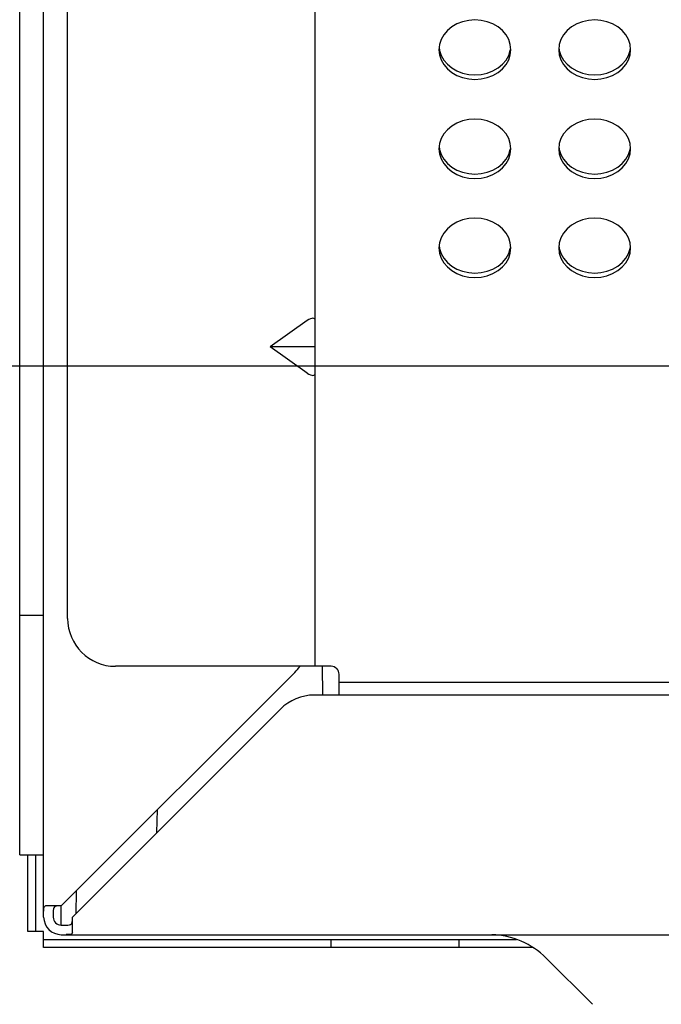
# Model space of a CAD drawing. Extents: x 0 to 420, y 0 to 297.
# Drawn here: x 156 to 160, y 193 to 200 of the extents above; entities that cross this region are included whole.
import ezdxf

# ---------------------------------------------------------------- set-up
doc = ezdxf.new("R2010")
doc.units = 0
doc.linetypes.add('DASHED', pattern=[0.75, 0.5, -0.25])
doc.layers.get('0').update_dxf_attribs({"color": 3, "linetype": 'CONTINUOUS'})
doc.layers.add('2', color=3, linetype='DASHED')
doc.layers.add('20', color=7, linetype='CONTINUOUS')
doc.styles.add('STANDARD1', font='MONOTXT', dxfattribs={"bigfont": 'BIGFONT'})
doc.dimstyles.get("Standard").update_dxf_attribs({"dimtxt": 2.5, "dimasz": 2.5, "dimexe": 1.25, "dimexo": 0.625, "dimtad": 1, "dimcen": 2.5, "dimazin": 3, "dimtfac": 1, "dimtmove": 0, "dimatfit": 3})

# ---------------------------------------------------------------- blocks, each defined once
blk = doc.blocks.new('*D38')
at = {"layer": '20', "linetype": 'CONTINUOUS'}
for p, q in [((156.2552, 193.301), (156.2552, 177.2219)), ((173.0569, 193.111), (173.0569, 177.2219)), ((156.2552, 179.2219), (158.1871, 179.7395)), ((173.0569, 179.2219), (171.125, 179.7395)), ((173.0569, 179.2219), (156.2552, 179.2219)), ((156.2552, 179.2219), (158.1871, 178.7042)), ((173.0569, 179.2219), (171.125, 178.7042))]:
    blk.add_line(p, q, dxfattribs=at)
at = {"layer": 'DEFPOINTS', "linetype": 'BYBLOCK'}
for p in [(156.2552, 194.301), (173.0569, 194.111), (173.0569, 179.2219)]:
    blk.add_point(p, dxfattribs=at)
at = {"layer": '20', "linetype": 'CONTINUOUS', "style": 'STANDARD1', "width": 0.7}
blk.add_text('168', height=2.8, rotation=0, dxfattribs=at).set_placement((161.7161, 180.2219))
blk = doc.blocks.new('*D39')
at = {"layer": '20', "linetype": 'CONTINUOUS'}
for p, q in [((142.4252, 214.6311), (137.755, 214.6311)), ((139.755, 214.6311), (139.2374, 212.6992)), ((139.755, 214.6311), (139.755, 197.361)), ((139.755, 214.6311), (140.2727, 212.6992)), ((139.755, 197.361), (139.2374, 199.2929)), ((139.755, 197.361), (140.2727, 199.2929)), ((167.8069, 197.361), (137.755, 197.361))]:
    blk.add_line(p, q, dxfattribs=at)
at = {"layer": 'DEFPOINTS', "linetype": 'BYBLOCK'}
for p in [(139.755, 214.6311), (143.4252, 214.6311), (168.8069, 197.361)]:
    blk.add_point(p, dxfattribs=at)
at = {"layer": '20', "linetype": 'CONTINUOUS', "style": 'STANDARD1', "width": 0.7}
blk.add_text('173', height=2.8, rotation=90.00001, dxfattribs=at).set_placement((138.755, 203.056))

msp = doc.modelspace()

# ---------------------------------------------------------------- linework, layer by layer
at = {"linetype": 'CONTINUOUS'}
for p, q in [((156.4052, 193.911), (156.4052, 214.691)), ((156.2552, 194.301), (156.2552, 213.911)), ((156.5552, 195.781), (156.5552, 208.2451)), ((158.1052, 195.481), (158.1052, 201.731)), ((158.9606, 199.4838), (158.9329, 199.4609)), ((158.9927, 199.5024), (158.9606, 199.4838)), ((159.0283, 199.5161), (158.9927, 199.5024)), ((159.0662, 199.5245), (159.0283, 199.5161)), ((159.1052, 199.5273), (159.0662, 199.5245)), ((159.1443, 199.5245), (159.1052, 199.5273)), ((159.1822, 199.5161), (159.1443, 199.5245)), ((159.2177, 199.5024), (159.1822, 199.5161)), ((159.2499, 199.4838), (159.2177, 199.5024)), ((159.2776, 199.4609), (159.2499, 199.4838)), ((159.7106, 199.4838), (159.6829, 199.4609)), ((159.7427, 199.5024), (159.7106, 199.4838)), ((159.7783, 199.5161), (159.7427, 199.5024)), ((159.8162, 199.5245), (159.7783, 199.5161)), ((159.8552, 199.5273), (159.8162, 199.5245)), ((159.8943, 199.5245), (159.8552, 199.5273)), ((159.9322, 199.5161), (159.8943, 199.5245)), ((159.9677, 199.5024), (159.9322, 199.5161)), ((159.9999, 199.4838), (159.9677, 199.5024)), ((160.0276, 199.4609), (159.9999, 199.4838)), ((158.9104, 199.4343), (158.8938, 199.4049)), ((158.9329, 199.4609), (158.9104, 199.4343)), ((159.3001, 199.4343), (159.2776, 199.4609)), ((159.3167, 199.4049), (159.3001, 199.4343)), ((159.6604, 199.4343), (159.6438, 199.4049)), ((159.6829, 199.4609), (159.6604, 199.4343)), ((160.0501, 199.4343), (160.0276, 199.4609)), ((160.0667, 199.4049), (160.0501, 199.4343)), ((158.8837, 199.3736), (158.8802, 199.3413)), ((158.8817, 199.3553), (158.8837, 199.3371)), ((158.8938, 199.4049), (158.8837, 199.3736)), ((159.3268, 199.3736), (159.3167, 199.4049)), ((159.3302, 199.3413), (159.3268, 199.3736)), ((159.6337, 199.3736), (159.6302, 199.3413)), ((159.6317, 199.3553), (159.6337, 199.3371)), ((159.6438, 199.4049), (159.6337, 199.3736)), ((160.0768, 199.3736), (160.0667, 199.4049)), ((160.0802, 199.3413), (160.0768, 199.3736)), ((158.8802, 199.3413), (158.8837, 199.3089)), ((158.8837, 199.3371), (158.8938, 199.3057)), ((158.8837, 199.3089), (158.8938, 199.2776)), ((158.8938, 199.3057), (158.9104, 199.2763)), ((159.3001, 199.2763), (159.3167, 199.3057)), ((159.3167, 199.3057), (159.3268, 199.3371)), ((159.3167, 199.2776), (159.3268, 199.3089)), ((159.3268, 199.3371), (159.3273, 199.3416)), ((159.3268, 199.3089), (159.3302, 199.3413)), ((159.6302, 199.3413), (159.6337, 199.3089)), ((159.6337, 199.3371), (159.6438, 199.3057)), ((159.6337, 199.3089), (159.6438, 199.2776)), ((159.6438, 199.3057), (159.6604, 199.2763)), ((160.0501, 199.2763), (160.0667, 199.3057)), ((160.0667, 199.3057), (160.0768, 199.3371)), ((160.0667, 199.2776), (160.0768, 199.3089)), ((160.0768, 199.3371), (160.0773, 199.3416)), ((160.0768, 199.3089), (160.0802, 199.3413)), ((158.8938, 199.2776), (158.9104, 199.2482)), ((158.9104, 199.2763), (158.9329, 199.2498)), ((158.9104, 199.2482), (158.9329, 199.2216)), ((158.9329, 199.2498), (158.9606, 199.2268)), ((158.9606, 199.2268), (158.9927, 199.2082)), ((159.2177, 199.2082), (159.2499, 199.2268)), ((159.2499, 199.2268), (159.2776, 199.2498)), ((159.2776, 199.2498), (159.3001, 199.2763)), ((159.2776, 199.2216), (159.3001, 199.2482)), ((159.3001, 199.2482), (159.3167, 199.2776)), ((159.6438, 199.2776), (159.6604, 199.2482)), ((159.6604, 199.2763), (159.6829, 199.2498)), ((159.6604, 199.2482), (159.6829, 199.2216)), ((159.6829, 199.2498), (159.7106, 199.2268)), ((159.7106, 199.2268), (159.7427, 199.2082)), ((159.9677, 199.2082), (159.9999, 199.2268)), ((159.9999, 199.2268), (160.0276, 199.2498)), ((160.0276, 199.2498), (160.0501, 199.2763)), ((160.0276, 199.2216), (160.0501, 199.2482)), ((160.0501, 199.2482), (160.0667, 199.2776)), ((158.9329, 199.2216), (158.9606, 199.1987)), ((158.9606, 199.1987), (158.9927, 199.1801)), ((158.9927, 199.2082), (159.0283, 199.1945)), ((158.9927, 199.1801), (159.0283, 199.1664)), ((159.0283, 199.1945), (159.0662, 199.1861)), ((159.0283, 199.1664), (159.0662, 199.158)), ((159.0662, 199.1861), (159.1052, 199.1833)), ((159.1052, 199.1833), (159.1443, 199.1861)), ((159.1443, 199.1861), (159.1822, 199.1945)), ((159.1443, 199.158), (159.1822, 199.1664)), ((159.1822, 199.1945), (159.2177, 199.2082)), ((159.1822, 199.1664), (159.2177, 199.1801)), ((159.2177, 199.1801), (159.2499, 199.1987)), ((159.2499, 199.1987), (159.2776, 199.2216)), ((159.6829, 199.2216), (159.7106, 199.1987)), ((159.7106, 199.1987), (159.7427, 199.1801)), ((159.7427, 199.2082), (159.7783, 199.1945)), ((159.7427, 199.1801), (159.7783, 199.1664)), ((159.7783, 199.1945), (159.8162, 199.1861)), ((159.7783, 199.1664), (159.8162, 199.158)), ((159.8162, 199.1861), (159.8552, 199.1833)), ((159.8552, 199.1833), (159.8943, 199.1861)), ((159.8943, 199.1861), (159.9322, 199.1945)), ((159.8943, 199.158), (159.9322, 199.1664)), ((159.9322, 199.1945), (159.9677, 199.2082)), ((159.9322, 199.1664), (159.9677, 199.1801)), ((159.9677, 199.1801), (159.9999, 199.1987)), ((159.9999, 199.1987), (160.0276, 199.2216)), ((159.0662, 199.158), (159.1052, 199.1552)), ((159.1052, 199.1552), (159.1443, 199.158)), ((159.8162, 199.158), (159.8552, 199.1552)), ((159.8552, 199.1552), (159.8943, 199.158)), ((158.9606, 198.8635), (158.9329, 198.8406)), ((158.9927, 198.8821), (158.9606, 198.8635)), ((159.0283, 198.8958), (158.9927, 198.8821)), ((159.0662, 198.9042), (159.0283, 198.8958)), ((159.1052, 198.9071), (159.0662, 198.9042)), ((159.1443, 198.9042), (159.1052, 198.9071)), ((159.1822, 198.8958), (159.1443, 198.9042)), ((159.2177, 198.8821), (159.1822, 198.8958)), ((159.2499, 198.8635), (159.2177, 198.8821)), ((159.2776, 198.8406), (159.2499, 198.8635)), ((159.7106, 198.8635), (159.6829, 198.8406)), ((159.7427, 198.8821), (159.7106, 198.8635)), ((159.7783, 198.8958), (159.7427, 198.8821)), ((159.8162, 198.9042), (159.7783, 198.8958)), ((159.8552, 198.9071), (159.8162, 198.9042)), ((159.8943, 198.9042), (159.8552, 198.9071)), ((159.9322, 198.8958), (159.8943, 198.9042)), ((159.9677, 198.8821), (159.9322, 198.8958)), ((159.9999, 198.8635), (159.9677, 198.8821)), ((160.0276, 198.8406), (159.9999, 198.8635)), ((158.9104, 198.814), (158.8938, 198.7846)), ((158.9329, 198.8406), (158.9104, 198.814)), ((159.3001, 198.814), (159.2776, 198.8406)), ((159.3167, 198.7846), (159.3001, 198.814)), ((159.6604, 198.814), (159.6438, 198.7846)), ((159.6829, 198.8406), (159.6604, 198.814)), ((160.0501, 198.814), (160.0276, 198.8406)), ((160.0667, 198.7846), (160.0501, 198.814)), ((158.8837, 198.7533), (158.8802, 198.721)), ((158.8817, 198.735), (158.8837, 198.7168)), ((158.8938, 198.7846), (158.8837, 198.7533)), ((159.3268, 198.7533), (159.3167, 198.7846)), ((159.3302, 198.721), (159.3268, 198.7533)), ((159.6337, 198.7533), (159.6302, 198.721)), ((159.6317, 198.735), (159.6337, 198.7168)), ((159.6438, 198.7846), (159.6337, 198.7533)), ((160.0768, 198.7533), (160.0667, 198.7846)), ((160.0802, 198.721), (160.0768, 198.7533)), ((158.8802, 198.721), (158.8837, 198.6887)), ((158.8837, 198.7168), (158.8938, 198.6854)), ((158.8837, 198.6887), (158.8938, 198.6573)), ((158.8938, 198.6854), (158.9104, 198.656)), ((159.3001, 198.656), (159.3167, 198.6854)), ((159.3167, 198.6854), (159.3268, 198.7168)), ((159.3167, 198.6573), (159.3268, 198.6887)), ((159.3268, 198.7168), (159.3273, 198.7213)), ((159.3268, 198.6887), (159.3302, 198.721)), ((159.6302, 198.721), (159.6337, 198.6887)), ((159.6337, 198.7168), (159.6438, 198.6854)), ((159.6337, 198.6887), (159.6438, 198.6573)), ((159.6438, 198.6854), (159.6604, 198.656)), ((160.0501, 198.656), (160.0667, 198.6854)), ((160.0667, 198.6854), (160.0768, 198.7168)), ((160.0667, 198.6573), (160.0768, 198.6887)), ((160.0768, 198.7168), (160.0773, 198.7213)), ((160.0768, 198.6887), (160.0802, 198.721)), ((158.8938, 198.6573), (158.9104, 198.6279)), ((158.9104, 198.656), (158.9329, 198.6295)), ((158.9104, 198.6279), (158.9329, 198.6014)), ((158.9329, 198.6295), (158.9606, 198.6065)), ((159.2499, 198.6065), (159.2776, 198.6295)), ((159.2776, 198.6295), (159.3001, 198.656)), ((159.2776, 198.6014), (159.3001, 198.6279)), ((159.3001, 198.6279), (159.3167, 198.6573)), ((159.6438, 198.6573), (159.6604, 198.6279)), ((159.6604, 198.656), (159.6829, 198.6295)), ((159.6604, 198.6279), (159.6829, 198.6014)), ((159.6829, 198.6295), (159.7106, 198.6065)), ((159.9999, 198.6065), (160.0276, 198.6295)), ((160.0276, 198.6295), (160.0501, 198.656)), ((160.0276, 198.6014), (160.0501, 198.6279)), ((160.0501, 198.6279), (160.0667, 198.6573)), ((158.9329, 198.6014), (158.9606, 198.5784)), ((158.9606, 198.6065), (158.9927, 198.5879)), ((158.9606, 198.5784), (158.9927, 198.5598)), ((158.9927, 198.5879), (159.0283, 198.5742)), ((158.9927, 198.5598), (159.0283, 198.5461)), ((159.0283, 198.5742), (159.0662, 198.5658)), ((159.0283, 198.5461), (159.0662, 198.5377)), ((159.0662, 198.5658), (159.1052, 198.563)), ((159.1052, 198.563), (159.1443, 198.5658)), ((159.1443, 198.5658), (159.1822, 198.5742)), ((159.1443, 198.5377), (159.1822, 198.5461)), ((159.1822, 198.5742), (159.2177, 198.5879)), ((159.1822, 198.5461), (159.2177, 198.5598)), ((159.2177, 198.5879), (159.2499, 198.6065)), ((159.2177, 198.5598), (159.2499, 198.5784)), ((159.2499, 198.5784), (159.2776, 198.6014)), ((159.6829, 198.6014), (159.7106, 198.5784)), ((159.7106, 198.6065), (159.7427, 198.5879)), ((159.7106, 198.5784), (159.7427, 198.5598)), ((159.7427, 198.5879), (159.7783, 198.5742)), ((159.7427, 198.5598), (159.7783, 198.5461)), ((159.7783, 198.5742), (159.8162, 198.5658)), ((159.7783, 198.5461), (159.8162, 198.5377)), ((159.8162, 198.5658), (159.8552, 198.563)), ((159.8552, 198.563), (159.8943, 198.5658)), ((159.8943, 198.5658), (159.9322, 198.5742)), ((159.8943, 198.5377), (159.9322, 198.5461)), ((159.9322, 198.5742), (159.9677, 198.5879)), ((159.9322, 198.5461), (159.9677, 198.5598)), ((159.9677, 198.5879), (159.9999, 198.6065)), ((159.9677, 198.5598), (159.9999, 198.5784)), ((159.9999, 198.5784), (160.0276, 198.6014)), ((159.0662, 198.5377), (159.1052, 198.5349)), ((159.1052, 198.5349), (159.1443, 198.5377)), ((159.8162, 198.5377), (159.8552, 198.5349)), ((159.8552, 198.5349), (159.8943, 198.5377)), ((158.9606, 198.2432), (158.9329, 198.2203)), ((158.9927, 198.2618), (158.9606, 198.2432)), ((159.0283, 198.2756), (158.9927, 198.2618)), ((159.0662, 198.284), (159.0283, 198.2756)), ((159.1052, 198.2868), (159.0662, 198.284)), ((159.1443, 198.284), (159.1052, 198.2868)), ((159.1822, 198.2756), (159.1443, 198.284)), ((159.2177, 198.2618), (159.1822, 198.2756)), ((159.2499, 198.2432), (159.2177, 198.2618)), ((159.2776, 198.2203), (159.2499, 198.2432)), ((159.7106, 198.2432), (159.6829, 198.2203)), ((159.7427, 198.2618), (159.7106, 198.2432)), ((159.7783, 198.2756), (159.7427, 198.2618)), ((159.8162, 198.284), (159.7783, 198.2756)), ((159.8552, 198.2868), (159.8162, 198.284)), ((159.8943, 198.284), (159.8552, 198.2868)), ((159.9322, 198.2756), (159.8943, 198.284)), ((159.9677, 198.2618), (159.9322, 198.2756)), ((159.9999, 198.2432), (159.9677, 198.2618)), ((160.0276, 198.2203), (159.9999, 198.2432)), ((158.9104, 198.1937), (158.8938, 198.1643)), ((158.9329, 198.2203), (158.9104, 198.1937)), ((159.3001, 198.1937), (159.2776, 198.2203)), ((159.3167, 198.1643), (159.3001, 198.1937)), ((159.6604, 198.1937), (159.6438, 198.1643)), ((159.6829, 198.2203), (159.6604, 198.1937)), ((160.0501, 198.1937), (160.0276, 198.2203)), ((160.0667, 198.1643), (160.0501, 198.1937)), ((158.8837, 198.133), (158.8802, 198.1007)), ((158.8817, 198.1147), (158.8837, 198.0965)), ((158.8938, 198.1643), (158.8837, 198.133)), ((159.3268, 198.133), (159.3167, 198.1643)), ((159.3302, 198.1007), (159.3268, 198.133)), ((159.6337, 198.133), (159.6302, 198.1007)), ((159.6317, 198.1147), (159.6337, 198.0965)), ((159.6438, 198.1643), (159.6337, 198.133)), ((160.0768, 198.133), (160.0667, 198.1643)), ((160.0802, 198.1007), (160.0768, 198.133)), ((158.8802, 198.1007), (158.8837, 198.0684)), ((158.8837, 198.0965), (158.8938, 198.0652)), ((158.8837, 198.0684), (158.8938, 198.037)), ((158.8938, 198.0652), (158.9104, 198.0358)), ((159.3001, 198.0358), (159.3167, 198.0652)), ((159.3167, 198.0652), (159.3268, 198.0965)), ((159.3167, 198.037), (159.3268, 198.0684)), ((159.3268, 198.0965), (159.3273, 198.101)), ((159.3268, 198.0684), (159.3302, 198.1007)), ((159.6302, 198.1007), (159.6337, 198.0684)), ((159.6337, 198.0965), (159.6438, 198.0652)), ((159.6337, 198.0684), (159.6438, 198.037)), ((159.6438, 198.0652), (159.6604, 198.0358)), ((160.0501, 198.0358), (160.0667, 198.0652)), ((160.0667, 198.0652), (160.0768, 198.0965)), ((160.0667, 198.037), (160.0768, 198.0684)), ((160.0768, 198.0965), (160.0773, 198.101)), ((160.0768, 198.0684), (160.0802, 198.1007)), ((158.8938, 198.037), (158.9104, 198.0076)), ((158.9104, 198.0358), (158.9329, 198.0092)), ((158.9104, 198.0076), (158.9329, 197.9811)), ((158.9329, 198.0092), (158.9606, 197.9862)), ((159.2499, 197.9862), (159.2776, 198.0092)), ((159.2776, 198.0092), (159.3001, 198.0358)), ((159.2776, 197.9811), (159.3001, 198.0076)), ((159.3001, 198.0076), (159.3167, 198.037)), ((159.6438, 198.037), (159.6604, 198.0076)), ((159.6604, 198.0358), (159.6829, 198.0092)), ((159.6604, 198.0076), (159.6829, 197.9811)), ((159.6829, 198.0092), (159.7106, 197.9862)), ((159.9999, 197.9862), (160.0276, 198.0092)), ((160.0276, 198.0092), (160.0501, 198.0358)), ((160.0276, 197.9811), (160.0501, 198.0076)), ((160.0501, 198.0076), (160.0667, 198.037)), ((158.9329, 197.9811), (158.9606, 197.9581)), ((158.9606, 197.9862), (158.9927, 197.9676)), ((158.9606, 197.9581), (158.9927, 197.9395)), ((158.9927, 197.9676), (159.0283, 197.9539)), ((158.9927, 197.9395), (159.0283, 197.9258)), ((159.0283, 197.9539), (159.0662, 197.9455)), ((159.0662, 197.9455), (159.1052, 197.9427)), ((159.1052, 197.9427), (159.1443, 197.9455)), ((159.1443, 197.9455), (159.1822, 197.9539)), ((159.1822, 197.9539), (159.2177, 197.9676)), ((159.1822, 197.9258), (159.2177, 197.9395)), ((159.2177, 197.9676), (159.2499, 197.9862)), ((159.2177, 197.9395), (159.2499, 197.9581)), ((159.2499, 197.9581), (159.2776, 197.9811)), ((159.6829, 197.9811), (159.7106, 197.9581)), ((159.7106, 197.9862), (159.7427, 197.9676)), ((159.7106, 197.9581), (159.7427, 197.9395)), ((159.7427, 197.9676), (159.7783, 197.9539)), ((159.7427, 197.9395), (159.7783, 197.9258)), ((159.7783, 197.9539), (159.8162, 197.9455)), ((159.8162, 197.9455), (159.8552, 197.9427)), ((159.8552, 197.9427), (159.8943, 197.9455)), ((159.8943, 197.9455), (159.9322, 197.9539)), ((159.9322, 197.9539), (159.9677, 197.9676)), ((159.9322, 197.9258), (159.9677, 197.9395)), ((159.9677, 197.9676), (159.9999, 197.9862)), ((159.9677, 197.9395), (159.9999, 197.9581)), ((159.9999, 197.9581), (160.0276, 197.9811)), ((159.0283, 197.9258), (159.0662, 197.9174)), ((159.0662, 197.9174), (159.1052, 197.9146)), ((159.1052, 197.9146), (159.1443, 197.9174)), ((159.1443, 197.9174), (159.1822, 197.9258)), ((159.7783, 197.9258), (159.8162, 197.9174)), ((159.8162, 197.9174), (159.8552, 197.9146)), ((159.8552, 197.9146), (159.8943, 197.9174)), ((159.8943, 197.9174), (159.9322, 197.9258)), ((158.0552, 197.645), (157.8234, 197.481)), ((158.0658, 197.6516), (158.0552, 197.645)), ((158.0753, 197.6562), (158.0658, 197.6516)), ((158.0836, 197.6588), (158.0753, 197.6562)), ((158.0906, 197.6596), (158.0836, 197.6588)), ((158.0964, 197.6588), (158.0906, 197.6596)), ((158.101, 197.6562), (158.0964, 197.6588)), ((158.1041, 197.6516), (158.101, 197.6562)), ((158.1052, 197.645), (158.1041, 197.6516)), ((158.0552, 197.3171), (157.8234, 197.481)), ((158.1052, 197.481), (157.8234, 197.481)), ((158.0552, 197.3171), (158.0658, 197.3105)), ((158.1041, 197.3105), (158.1052, 197.3171)), ((158.0658, 197.3105), (158.0753, 197.3059)), ((158.0753, 197.3059), (158.0836, 197.3033)), ((158.0836, 197.3033), (158.0906, 197.3025)), ((158.0906, 197.3025), (158.0964, 197.3033)), ((158.0964, 197.3033), (158.101, 197.3059)), ((158.101, 197.3059), (158.1041, 197.3105)), ((156.2552, 195.801), (156.4052, 195.801)), ((158.2052, 195.481), (156.8552, 195.481)), ((158.1527, 195.301), (158.1511, 195.481)), ((157.9774, 195.4432), (156.5152, 193.981)), ((158.2552, 195.301), (158.2552, 195.431)), ((156.5852, 193.911), (157.8874, 195.2132)), ((157.1146, 194.4405), (157.1171, 194.5829)), ((156.2552, 194.301), (156.4052, 194.301)), ((156.3052, 193.821), (156.3052, 194.301)), ((156.3552, 193.821), (156.3552, 194.301)), ((156.6082, 194.0741), (156.6058, 193.9316)), ((156.4052, 193.9411), (156.4053, 193.9507)), ((156.4053, 193.9507), (156.4056, 193.9594)), ((156.4056, 193.9594), (156.4063, 193.9671)), ((156.4063, 193.9671), (156.4077, 193.9733)), ((156.4077, 193.9733), (156.4099, 193.9775)), ((156.4099, 193.9775), (156.413, 193.9802)), ((156.413, 193.9802), (156.4173, 193.981)), ((156.5152, 193.981), (156.4173, 193.981)), ((156.4653, 193.9423), (156.4652, 193.911)), ((156.4655, 193.9528), (156.4653, 193.9423)), ((156.4664, 193.962), (156.4655, 193.9528)), ((156.4686, 193.9694), (156.4664, 193.962)), ((156.4723, 193.9747), (156.4686, 193.9694)), ((156.4776, 193.9781), (156.4723, 193.9747)), ((156.4847, 193.9799), (156.4776, 193.9781)), ((156.4936, 193.9808), (156.4847, 193.9799)), ((156.504, 193.981), (156.4936, 193.9808)), ((156.5152, 193.861), (156.5152, 193.981)), ((156.5152, 193.861), (156.5465, 193.8611)), ((156.5465, 193.8611), (156.557, 193.8613)), ((156.557, 193.8613), (156.5662, 193.8622)), ((156.5662, 193.8622), (156.5736, 193.8644)), ((156.5736, 193.8644), (156.5789, 193.8681)), ((156.5789, 193.8681), (156.5822, 193.8735)), ((156.5822, 193.8735), (156.5841, 193.8805)), ((156.5841, 193.8805), (156.585, 193.8894)), ((156.585, 193.8894), (156.5852, 193.8998)), ((156.5852, 193.8131), (156.5852, 193.911)), ((156.4052, 193.821), (156.3052, 193.821)), ((156.4052, 193.721), (156.4052, 193.821)), ((156.5549, 193.8011), (156.5453, 193.8011)), ((156.5636, 193.8014), (156.5549, 193.8011)), ((156.5713, 193.8021), (156.5636, 193.8014)), ((156.5774, 193.8035), (156.5713, 193.8021)), ((156.5817, 193.8057), (156.5774, 193.8035)), ((156.5843, 193.8088), (156.5817, 193.8057)), ((156.5852, 193.8131), (156.5843, 193.8088)), ((156.4052, 193.771), (159.3657, 193.771)), ((158.2052, 193.721), (158.2052, 193.771)), ((159.0052, 193.771), (159.0052, 193.721)), ((159.4676, 193.721), (156.4052, 193.721)), ((159.8412, 193.3651), (159.5517, 193.6546))]:
    msp.add_line(p, q, dxfattribs=at)
for centre, radius, start, end in [((156.8552, 195.781), 0.3, 180, 270), ((157.7652, 195.6553), 0.3, 315, 324.42065), ((158.2052, 195.431), 0.05, 0, 90), ((158.0995, 195.001), 0.3, 90, 135), ((156.5152, 193.911), 0.11, 180, 270), ((156.5152, 193.911), 0.05, 180, 270), ((159.1981, 193.301), 0.5, 44.99998, 88.42152)]:
    msp.add_arc(centre, radius, start, end, dxfattribs=at)
at = {"layer": '2', "linetype": 'CONTINUOUS'}
for p, q in [((158.2552, 195.381), (173.0569, 195.381)), ((170.2552, 195.301), (158.0995, 195.301)), ((156.5152, 193.801), (173.0569, 193.801))]:
    msp.add_line(p, q, dxfattribs=at)

# ---------------------------------------------------------------- dimensions: what is measured, and where the dimension line sits
at = {"layer": '20'}
for base, p1, p2, angle, picture, middle in [((139.755, 214.6311), (168.8069, 197.361), (143.4252, 214.6311), 270, '*D39', (137.355, 205.996)), ((173.0569, 179.2219), (156.2552, 194.301), (173.0569, 194.111), 180, '*D38', (164.6561, 181.6219))]:
    dim = msp.add_linear_dim(base=base, p1=p1, p2=p2, angle=angle, dimstyle='Standard', dxfattribs=at)
    dim.commit()
    dim.dimension.update_dxf_attribs({"geometry": picture, "text_midpoint": middle, "dimtype": 128})

doc.saveas('drawing.dxf')
